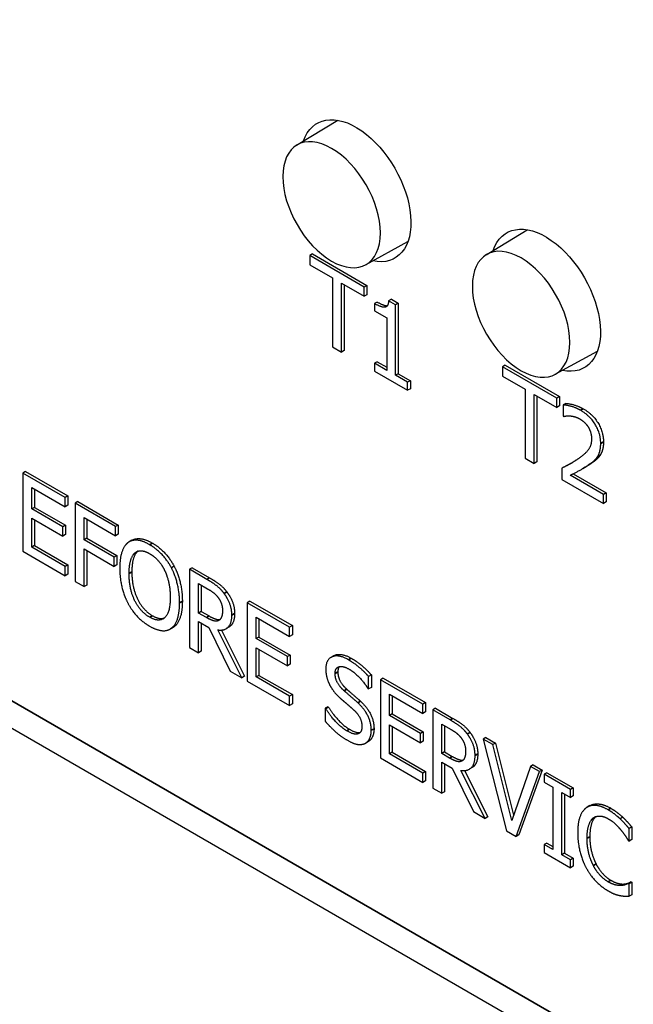
# Paper-space layout 'Layout1' of a CAD drawing. Units: inches. Extents: x 0.1 to 16.5, y 0.1 to 10.5.
# Drawn here: x 10.9 to 11.1, y 7.6 to 8 of the extents above; entities that cross this region are included whole.
import ezdxf

# ---------------------------------------------------------------- set-up
doc = ezdxf.new("R2010")
doc.units = ezdxf.units.IN
doc.header["$MEASUREMENT"] = 0
doc.layers.add('Viewport5ForCustomObjects_0', color=7, linetype='Continuous')
doc.layers.add('Visible (ANSI)', color=7, linetype='Continuous', lineweight=25)
doc.layers.add('Visible Narrow (ANSI)', color=7, linetype='Continuous', lineweight=35)

# ---------------------------------------------------------------- blocks, each defined once
blk = doc.blocks.new('CustomObjectsInViewport5_0')
at = {"layer": 'Visible (ANSI)'}
for p, q in [((-10006.3078, -10009.5016), (-10001.2958, -10012.3952)), ((-10003.3192, -10010.2518), (-10003.2656, -10010.2193)), ((-10003.0718, -10010.3947), (-10003.0181, -10010.3621)), ((-10003.2292, -10010.4078), (-10003.174, -10010.3775)), ((-10003.2984, -10010.3937), (-10003.302, -10010.3958)), ((-10003.2309, -10010.4368), (-10003.302, -10010.3958)), ((-10003.302, -10010.3958), (-10003.302, -10010.4078)), ((-10003.2984, -10010.3937), (-10003.2274, -10010.4347)), ((-10003.302, -10010.4078), (-10003.2723, -10010.425)), ((-10003.2723, -10010.425), (-10003.2723, -10010.5149)), ((-10003.2606, -10010.5217), (-10003.2606, -10010.4317)), ((-10003.2606, -10010.4317), (-10003.2309, -10010.4489)), ((-10003.257, -10010.4338), (-10003.257, -10010.5197)), ((-10003.2274, -10010.4347), (-10003.2309, -10010.4368)), ((-10003.2274, -10010.4347), (-10003.2274, -10010.4468)), ((-10003.2309, -10010.4489), (-10003.2309, -10010.4368)), ((-10003.2274, -10010.4468), (-10003.2309, -10010.4489)), ((-10003.2139, -10010.4564), (-10003.2174, -10010.4585)), ((-10003.2174, -10010.4585), (-10003.2174, -10010.4678)), ((-10003.1956, -10010.4527), (-10003.1992, -10010.4548)), ((-10003.19, -10010.4601), (-10003.1992, -10010.4548)), ((-10003.1956, -10010.4527), (-10003.1865, -10010.458)), ((-10003.1865, -10010.458), (-10003.19, -10010.4601)), ((-10003.19, -10010.552), (-10003.19, -10010.4601)), ((-10003.1865, -10010.458), (-10003.1865, -10010.55)), ((-10003.2174, -10010.4678), (-10003.2014, -10010.4771)), ((-10003.2014, -10010.4771), (-10003.2014, -10010.5455)), ((-10003.2723, -10010.5149), (-10003.2606, -10010.5217)), ((-10003.257, -10010.5197), (-10003.2606, -10010.5217)), ((-10002.9817, -10010.5507), (-10002.9265, -10010.5204)), ((-10003.2139, -10010.5342), (-10003.2174, -10010.5362)), ((-10003.2014, -10010.5455), (-10003.2174, -10010.5362)), ((-10003.2174, -10010.5362), (-10003.2174, -10010.5466)), ((-10003.2139, -10010.5342), (-10003.2014, -10010.5414)), ((-10003.0472, -10010.5388), (-10003.0507, -10010.5408)), ((-10003.0472, -10010.5388), (-10002.9761, -10010.5798)), ((-10003.2174, -10010.5466), (-10003.1743, -10010.5715)), ((-10003.1865, -10010.55), (-10003.19, -10010.552)), ((-10003.1865, -10010.55), (-10003.1708, -10010.5591)), ((-10002.9796, -10010.5819), (-10003.0507, -10010.5408)), ((-10003.0507, -10010.5408), (-10003.0507, -10010.5529)), ((-10003.1743, -10010.5611), (-10003.19, -10010.552)), ((-10003.1708, -10010.5591), (-10003.1743, -10010.5611)), ((-10003.1743, -10010.5715), (-10003.1743, -10010.5611)), ((-10003.1708, -10010.5591), (-10003.1708, -10010.5695)), ((-10003.0507, -10010.5529), (-10003.021, -10010.57)), ((-10003.1708, -10010.5695), (-10003.1743, -10010.5715)), ((-10003.021, -10010.57), (-10003.021, -10010.66)), ((-10003.0093, -10010.6668), (-10003.0093, -10010.5768)), ((-10003.0093, -10010.5768), (-10002.9796, -10010.5939)), ((-10003.0058, -10010.5789), (-10003.0058, -10010.6648)), ((-10002.9761, -10010.5798), (-10002.9796, -10010.5819)), ((-10002.9796, -10010.5939), (-10002.9796, -10010.5819)), ((-10002.9761, -10010.5798), (-10002.9761, -10010.5919)), ((-10002.9677, -10010.5886), (-10002.9713, -10010.5907)), ((-10002.9761, -10010.5919), (-10002.9796, -10010.5939)), ((-10002.9713, -10010.5907), (-10002.9713, -10010.6052)), ((-10002.9713, -10010.6052), (-10002.9706, -10010.6056)), ((-10003.021, -10010.66), (-10003.0093, -10010.6668)), ((-10003.0058, -10010.6648), (-10003.0093, -10010.6668)), ((-10003.6731, -10010.6774), (-10003.6767, -10010.6794)), ((-10003.6767, -10010.6794), (-10003.6767, -10010.7815)), ((-10003.6214, -10010.7113), (-10003.6767, -10010.6794)), ((-10003.6731, -10010.6774), (-10003.6178, -10010.7093)), ((-10002.9696, -10010.6712), (-10002.9731, -10010.6732)), ((-10002.9731, -10010.6732), (-10002.9731, -10010.6877)), ((-10002.9424, -10010.6718), (-10002.9459, -10010.6738)), ((-10002.9731, -10010.6877), (-10002.9186, -10010.7192)), ((-10002.9186, -10010.7073), (-10002.962, -10010.6823)), ((-10002.9582, -10010.6804), (-10002.9151, -10010.7053)), ((-10003.6649, -10010.7262), (-10003.6649, -10010.6983)), ((-10003.6649, -10010.6983), (-10003.6214, -10010.7234)), ((-10003.6614, -10010.7003), (-10003.6614, -10010.7242)), ((-10002.9151, -10010.7053), (-10002.9186, -10010.7073)), ((-10002.9151, -10010.7053), (-10002.9151, -10010.7171)), ((-10003.6178, -10010.7093), (-10003.6214, -10010.7113)), ((-10003.6214, -10010.7234), (-10003.6214, -10010.7113)), ((-10003.6178, -10010.7093), (-10003.6178, -10010.7214)), ((-10003.605, -10010.7167), (-10003.6085, -10010.7188)), ((-10003.605, -10010.7167), (-10003.5521, -10010.7473)), ((-10002.9186, -10010.7192), (-10002.9186, -10010.7073)), ((-10002.9151, -10010.7171), (-10002.9186, -10010.7192)), ((-10003.6614, -10010.7242), (-10003.6649, -10010.7262)), ((-10003.6243, -10010.7497), (-10003.6649, -10010.7262)), ((-10003.6614, -10010.7242), (-10003.6208, -10010.7476)), ((-10003.6178, -10010.7214), (-10003.6214, -10010.7234)), ((-10003.5556, -10010.7493), (-10003.6085, -10010.7188)), ((-10003.6085, -10010.7188), (-10003.6085, -10010.8208)), ((-10003.6649, -10010.7762), (-10003.6649, -10010.7383)), ((-10003.6649, -10010.7383), (-10003.6243, -10010.7617)), ((-10003.6614, -10010.7403), (-10003.6614, -10010.7741)), ((-10003.5967, -10010.7376), (-10003.5556, -10010.7614)), ((-10003.5967, -10010.7664), (-10003.5967, -10010.7376)), ((-10003.5932, -10010.7397), (-10003.5932, -10010.7644)), ((-10003.6208, -10010.7476), (-10003.6243, -10010.7497)), ((-10003.6243, -10010.7617), (-10003.6243, -10010.7497)), ((-10003.6208, -10010.7476), (-10003.6208, -10010.7597)), ((-10003.5521, -10010.7473), (-10003.5556, -10010.7493)), ((-10003.5556, -10010.7614), (-10003.5556, -10010.7493)), ((-10003.5521, -10010.7473), (-10003.5521, -10010.7593)), ((-10003.6208, -10010.7597), (-10003.6243, -10010.7617)), ((-10003.5932, -10010.7644), (-10003.5967, -10010.7664)), ((-10003.5573, -10010.7892), (-10003.5967, -10010.7664)), ((-10003.5932, -10010.7644), (-10003.5538, -10010.7871)), ((-10003.5521, -10010.7593), (-10003.5556, -10010.7614)), ((-10003.5344, -10010.7672), (-10003.538, -10010.7692)), ((-10003.6767, -10010.7815), (-10003.6214, -10010.8134)), ((-10003.6614, -10010.7741), (-10003.6649, -10010.7762)), ((-10003.6214, -10010.8013), (-10003.6649, -10010.7762)), ((-10003.6614, -10010.7741), (-10003.6178, -10010.7993)), ((-10003.5967, -10010.8276), (-10003.5967, -10010.7785)), ((-10003.5967, -10010.7785), (-10003.5573, -10010.8012)), ((-10003.5932, -10010.7805), (-10003.5932, -10010.8256)), ((-10003.5538, -10010.7871), (-10003.5573, -10010.7892)), ((-10003.5573, -10010.8012), (-10003.5573, -10010.7892)), ((-10003.5538, -10010.7871), (-10003.5538, -10010.7992)), ((-10003.6178, -10010.7993), (-10003.6214, -10010.8013)), ((-10003.6214, -10010.8134), (-10003.6214, -10010.8013)), ((-10003.6178, -10010.7993), (-10003.6178, -10010.8114)), ((-10003.5538, -10010.7992), (-10003.5573, -10010.8012)), ((-10003.479, -10010.8011), (-10003.4826, -10010.8031)), ((-10003.4555, -10010.803), (-10003.4591, -10010.805)), ((-10003.4363, -10010.8182), (-10003.4591, -10010.805)), ((-10003.4591, -10010.805), (-10003.4591, -10010.9071)), ((-10003.4555, -10010.803), (-10003.4328, -10010.8162)), ((-10003.6178, -10010.8114), (-10003.6214, -10010.8134)), ((-10003.6085, -10010.8208), (-10003.5967, -10010.8276)), ((-10003.5932, -10010.8256), (-10003.5967, -10010.8276)), ((-10003.4473, -10010.8236), (-10003.4357, -10010.8303)), ((-10003.4473, -10010.862), (-10003.4473, -10010.8236)), ((-10003.4438, -10010.8256), (-10003.4438, -10010.8599)), ((-10003.3801, -10010.8466), (-10003.3837, -10010.8486)), ((-10003.3801, -10010.8466), (-10003.3248, -10010.8785)), ((-10003.4438, -10010.8599), (-10003.4473, -10010.862)), ((-10003.4438, -10010.8599), (-10003.4335, -10010.8659)), ((-10003.3837, -10010.8486), (-10003.3836, -10010.9507)), ((-10003.3284, -10010.8805), (-10003.3837, -10010.8486)), ((-10003.437, -10010.8679), (-10003.4473, -10010.862)), ((-10003.4204, -10010.8715), (-10003.421, -10010.8718)), ((-10003.3719, -10010.8954), (-10003.3719, -10010.8675)), ((-10003.3719, -10010.8675), (-10003.3284, -10010.8926)), ((-10003.3684, -10010.8695), (-10003.3684, -10010.8934)), ((-10003.4806, -10010.8808), (-10003.4842, -10010.8828)), ((-10003.4473, -10010.9139), (-10003.4473, -10010.8733)), ((-10003.4473, -10010.8733), (-10003.4339, -10010.8811)), ((-10003.4438, -10010.8753), (-10003.4438, -10010.9118)), ((-10003.4339, -10010.8811), (-10003.4059, -10010.9378)), ((-10003.3907, -10010.9466), (-10003.4221, -10010.884)), ((-10003.4174, -10010.8842), (-10003.3871, -10010.9446)), ((-10003.4077, -10010.8804), (-10003.4112, -10010.8824)), ((-10003.3248, -10010.8785), (-10003.3284, -10010.8805)), ((-10003.3284, -10010.8926), (-10003.3284, -10010.8805)), ((-10003.3248, -10010.8785), (-10003.3248, -10010.8906)), ((-10003.3684, -10010.8934), (-10003.3719, -10010.8954)), ((-10003.3313, -10010.9189), (-10003.3719, -10010.8954)), ((-10003.3684, -10010.8934), (-10003.3278, -10010.9168)), ((-10003.3248, -10010.8906), (-10003.3284, -10010.8926)), ((-10003.4591, -10010.9071), (-10003.4473, -10010.9139)), ((-10003.3719, -10010.9454), (-10003.3719, -10010.9075)), ((-10003.3719, -10010.9075), (-10003.3313, -10010.9309)), ((-10003.3684, -10010.9095), (-10003.3684, -10010.9433)), ((-10003.4438, -10010.9118), (-10003.4473, -10010.9139)), ((-10003.3278, -10010.9168), (-10003.3313, -10010.9189)), ((-10003.3313, -10010.9309), (-10003.3313, -10010.9189)), ((-10003.3278, -10010.9168), (-10003.3278, -10010.9289)), ((-10003.2708, -10010.9178), (-10003.2743, -10010.9199)), ((-10003.3278, -10010.9289), (-10003.3313, -10010.9309)), ((-10003.4059, -10010.9378), (-10003.3907, -10010.9466)), ((-10003.3871, -10010.9446), (-10003.3907, -10010.9466)), ((-10003.3684, -10010.9433), (-10003.3719, -10010.9454)), ((-10003.3284, -10010.9705), (-10003.3719, -10010.9454)), ((-10003.3684, -10010.9433), (-10003.3248, -10010.9685)), ((-10003.2217, -10010.9428), (-10003.2252, -10010.9449)), ((-10003.2252, -10010.9611), (-10003.2252, -10010.9449)), ((-10003.2217, -10010.9428), (-10003.2217, -10010.959)), ((-10003.2063, -10010.9469), (-10003.2098, -10010.949)), ((-10003.2098, -10010.949), (-10003.2098, -10011.051)), ((-10003.1545, -10010.9809), (-10003.2098, -10010.949)), ((-10003.2063, -10010.9469), (-10003.151, -10010.9788)), ((-10003.3836, -10010.9507), (-10003.3284, -10010.9826)), ((-10003.2261, -10010.9606), (-10003.2252, -10010.9611)), ((-10003.2217, -10010.959), (-10003.2252, -10010.9611)), ((-10003.3248, -10010.9685), (-10003.3284, -10010.9705)), ((-10003.3284, -10010.9826), (-10003.3284, -10010.9705)), ((-10003.3248, -10010.9685), (-10003.3248, -10010.9805)), ((-10003.1981, -10010.9958), (-10003.1981, -10010.9678)), ((-10003.1981, -10010.9678), (-10003.1545, -10010.993)), ((-10003.1945, -10010.9699), (-10003.1945, -10010.9937)), ((-10003.3248, -10010.9805), (-10003.3284, -10010.9826)), ((-10003.2783, -10010.9842), (-10003.2819, -10010.9863)), ((-10003.281, -10010.9868), (-10003.2819, -10010.9863)), ((-10003.2819, -10010.9863), (-10003.2819, -10011.0033)), ((-10003.2775, -10010.9847), (-10003.281, -10010.9868)), ((-10003.2783, -10010.9842), (-10003.2775, -10010.9847)), ((-10003.151, -10010.9788), (-10003.1545, -10010.9809)), ((-10003.1545, -10010.993), (-10003.1545, -10010.9809)), ((-10003.151, -10010.9788), (-10003.151, -10010.9909)), ((-10003.1381, -10010.9863), (-10003.1416, -10010.9883)), ((-10003.1188, -10011.0015), (-10003.1416, -10010.9883)), ((-10003.1416, -10010.9883), (-10003.1416, -10011.0904)), ((-10003.1381, -10010.9863), (-10003.1153, -10010.9994)), ((-10003.1945, -10010.9937), (-10003.1981, -10010.9958)), ((-10003.1575, -10011.0192), (-10003.1981, -10010.9958)), ((-10003.1945, -10010.9937), (-10003.1539, -10011.0172)), ((-10003.151, -10010.9909), (-10003.1545, -10010.993)), ((-10003.1981, -10011.0457), (-10003.1981, -10011.0078)), ((-10003.1981, -10011.0078), (-10003.1575, -10011.0313)), ((-10003.1945, -10011.0099), (-10003.1945, -10011.0437)), ((-10003.1299, -10011.0069), (-10003.1182, -10011.0136)), ((-10003.1299, -10011.0452), (-10003.1299, -10011.0069)), ((-10003.1263, -10011.0089), (-10003.1263, -10011.0432)), ((-10003.1539, -10011.0172), (-10003.1575, -10011.0192)), ((-10003.1575, -10011.0313), (-10003.1575, -10011.0192)), ((-10003.1539, -10011.0172), (-10003.1539, -10011.0293)), ((-10003.0721, -10011.0244), (-10003.0757, -10011.0264)), ((-10003.063, -10011.0337), (-10003.0757, -10011.0264)), ((-10003.0757, -10011.0264), (-10003.0452, -10011.1461)), ((-10003.0721, -10011.0244), (-10003.0595, -10011.0317)), ((-10003.2256, -10011.0296), (-10003.2291, -10011.0317)), ((-10003.1539, -10011.0293), (-10003.1575, -10011.0313)), ((-10003.0595, -10011.0317), (-10003.063, -10011.0337)), ((-10003.0385, -10011.1326), (-10003.063, -10011.0337)), ((-10003.0595, -10011.0317), (-10003.0362, -10011.1258)), ((-10003.2098, -10011.051), (-10003.1545, -10011.0829)), ((-10003.1945, -10011.0437), (-10003.1981, -10011.0457)), ((-10003.1545, -10011.0709), (-10003.1981, -10011.0457)), ((-10003.1945, -10011.0437), (-10003.151, -10011.0688)), ((-10003.1263, -10011.0432), (-10003.1299, -10011.0452)), ((-10003.1196, -10011.0512), (-10003.1299, -10011.0452)), ((-10003.1263, -10011.0432), (-10003.116, -10011.0491)), ((-10003.1299, -10011.0972), (-10003.1299, -10011.0566)), ((-10003.1299, -10011.0566), (-10003.1164, -10011.0643)), ((-10003.1263, -10011.0586), (-10003.1263, -10011.0951)), ((-10003.1164, -10011.0643), (-10003.0885, -10011.1211)), ((-10003.103, -10011.0548), (-10003.1036, -10011.0551)), ((-10003.0902, -10011.0637), (-10003.0938, -10011.0657)), ((-10003.0141, -10011.062), (-10003.0385, -10011.1326)), ((-10003.0105, -10011.0599), (-10003.0141, -10011.062)), ((-10003.0021, -10011.0689), (-10003.0141, -10011.062)), ((-10003.0105, -10011.0599), (-10002.9986, -10011.0668)), ((-10003.151, -10011.0688), (-10003.1545, -10011.0709)), ((-10003.1545, -10011.0829), (-10003.1545, -10011.0709)), ((-10003.151, -10011.0688), (-10003.151, -10011.0809)), ((-10003.0732, -10011.1299), (-10003.1047, -10011.0673)), ((-10003.1, -10011.0675), (-10003.0697, -10011.1278)), ((-10003.0325, -10011.1534), (-10003.0021, -10011.0689)), ((-10002.9986, -10011.0668), (-10003.029, -10011.1513)), ((-10002.9986, -10011.0668), (-10003.0021, -10011.0689)), ((-10002.9925, -10011.0703), (-10002.9961, -10011.0724)), ((-10002.9618, -10011.0921), (-10002.9961, -10011.0724)), ((-10002.9961, -10011.0724), (-10002.9961, -10011.0828)), ((-10002.9925, -10011.0703), (-10002.9583, -10011.0901)), ((-10003.151, -10011.0809), (-10003.1545, -10011.0829)), ((-10003.1416, -10011.0904), (-10003.1299, -10011.0972)), ((-10002.9961, -10011.0828), (-10002.9848, -10011.0893)), ((-10002.9848, -10011.0893), (-10002.9848, -10011.1705)), ((-10002.9583, -10011.0901), (-10002.9618, -10011.0921)), ((-10002.9583, -10011.0901), (-10002.9583, -10011.1005)), ((-10003.1263, -10011.0951), (-10003.1299, -10011.0972)), ((-10002.9731, -10011.1773), (-10002.9731, -10011.0961)), ((-10002.9731, -10011.0961), (-10002.9618, -10011.1026)), ((-10002.9695, -10011.0981), (-10002.9695, -10011.1752)), ((-10002.9618, -10011.1026), (-10002.9618, -10011.0921)), ((-10002.9583, -10011.1005), (-10002.9618, -10011.1026)), ((-10002.9363, -10011.1132), (-10002.9398, -10011.1153)), ((-10003.0885, -10011.1211), (-10003.0732, -10011.1299)), ((-10003.0697, -10011.1278), (-10003.0732, -10011.1299)), ((-10002.8935, -10011.1283), (-10002.897, -10011.1304)), ((-10002.8817, -10011.1411), (-10002.8853, -10011.1431)), ((-10002.8817, -10011.1411), (-10002.8817, -10011.1575)), ((-10003.0452, -10011.1461), (-10003.0325, -10011.1534)), ((-10003.029, -10011.1513), (-10003.0325, -10011.1534)), ((-10002.8853, -10011.1595), (-10002.8853, -10011.1431)), ((-10002.9925, -10011.162), (-10002.9961, -10011.164)), ((-10002.9848, -10011.1705), (-10002.9961, -10011.164)), ((-10002.9961, -10011.164), (-10002.9961, -10011.1744)), ((-10002.9925, -10011.162), (-10002.9848, -10011.1664)), ((-10002.8862, -10011.159), (-10002.8853, -10011.1595)), ((-10002.8817, -10011.1575), (-10002.8853, -10011.1595)), ((-10002.9961, -10011.1744), (-10002.9618, -10011.1942)), ((-10002.9695, -10011.1752), (-10002.9731, -10011.1773)), ((-10002.9618, -10011.1838), (-10002.9731, -10011.1773)), ((-10002.9695, -10011.1752), (-10002.9583, -10011.1817)), ((-10002.9583, -10011.1817), (-10002.9618, -10011.1838)), ((-10002.9618, -10011.1942), (-10002.9618, -10011.1838)), ((-10002.9583, -10011.1921), (-10002.9618, -10011.1942)), ((-10002.9583, -10011.1817), (-10002.9583, -10011.1921)), ((-10002.892, -10011.2155), (-10002.8955, -10011.2175)), ((-10002.8826, -10011.2127), (-10002.8861, -10011.2147)), ((-10002.8853, -10011.2152), (-10002.8861, -10011.2147)), ((-10002.8817, -10011.2132), (-10002.8853, -10011.2152)), ((-10002.8853, -10011.2314), (-10002.8853, -10011.2152)), ((-10002.8826, -10011.2127), (-10002.8817, -10011.2132)), ((-10002.8817, -10011.2132), (-10002.8817, -10011.2294)), ((-10002.8817, -10011.2294), (-10002.8853, -10011.2314))]:
    blk.add_line(p, q, dxfattribs=at)
at = {"layer": 'Visible (ANSI)', "extrusion": (0, 0, -1)}
for centre, major_axis, start_param, end_param in [((-10003.2418, -10010.3112), (-0.0508, 0.0879), 5.810545, 9.900373), ((-10003.2736, -10010.3295), (-0.045, 0.078), 2.356208, 8.639393), ((-10002.9943, -10010.4541), (-0.0508, 0.0879), 5.810545, 9.900373), ((-10003.0262, -10010.4724), (-0.045, 0.078), 2.356208, 8.639393)]:
    blk.add_ellipse(centre, major_axis=major_axis, ratio=0.577335, start_param=start_param, end_param=end_param, dxfattribs=at)
at = {"layer": 'Visible (ANSI)'}
for points in [[(-10003.1992, -10010.4548), (-10003.1997, -10010.4627), (-10003.2083, -10010.4637), (-10003.2174, -10010.4585)], [(-10003.2139, -10010.4564), (-10003.2052, -10010.4614), (-10003.2009, -10010.4612)], [(-10002.9677, -10010.5886), (-10002.9641, -10010.5887), (-10002.951, -10010.5922), (-10002.9451, -10010.5956)], [(-10002.9486, -10010.5976), (-10002.9545, -10010.5942), (-10002.9676, -10010.5907), (-10002.9713, -10010.5907)], [(-10002.9223, -10010.6409), (-10002.9223, -10010.628), (-10002.9362, -10010.6048), (-10002.9486, -10010.5976)], [(-10002.9451, -10010.5956), (-10002.9327, -10010.6027), (-10002.9187, -10010.6259), (-10002.9187, -10010.6388)], [(-10002.9706, -10010.6056), (-10002.9692, -10010.6053), (-10002.9645, -10010.6046), (-10002.962, -10010.6049)], [(-10002.962, -10010.6049), (-10002.9591, -10010.6052), (-10002.9526, -10010.6071), (-10002.9495, -10010.6089)], [(-10002.9495, -10010.6089), (-10002.9462, -10010.6108), (-10002.9407, -10010.6161), (-10002.9387, -10010.6193)], [(-10002.9387, -10010.6193), (-10002.9366, -10010.6226), (-10002.9343, -10010.6304), (-10002.9343, -10010.6347)], [(-10002.9343, -10010.6347), (-10002.9343, -10010.6429), (-10002.9417, -10010.654), (-10002.9518, -10010.661)], [(-10002.9268, -10010.6587), (-10002.9247, -10010.6556), (-10002.9223, -10010.6469), (-10002.9223, -10010.6409)], [(-10002.9187, -10010.6388), (-10002.9187, -10010.6449), (-10002.9212, -10010.6535), (-10002.9233, -10010.6566)], [(-10002.9518, -10010.661), (-10002.9568, -10010.6644), (-10002.9672, -10010.6702), (-10002.9731, -10010.6732)], [(-10002.9351, -10010.6672), (-10002.9385, -10010.6696), (-10002.9424, -10010.6718)], [(-10002.9387, -10010.6693), (-10002.9352, -10010.667), (-10002.929, -10010.6619), (-10002.9268, -10010.6587)], [(-10002.9233, -10010.6566), (-10002.9255, -10010.6598), (-10002.9317, -10010.665), (-10002.9351, -10010.6672)], [(-10002.962, -10010.6823), (-10002.9579, -10010.6802), (-10002.9442, -10010.6731), (-10002.9387, -10010.6693)], [(-10003.5111, -10010.7729), (-10003.52, -10010.7677), (-10003.5344, -10010.7665), (-10003.5395, -10010.7703)], [(-10003.5395, -10010.7703), (-10003.5446, -10010.7744), (-10003.5501, -10010.7907), (-10003.5501, -10010.8035)], [(-10003.5271, -10010.7819), (-10003.5306, -10010.7851), (-10003.5343, -10010.7986), (-10003.5343, -10010.8085)], [(-10003.5306, -10010.7839), (-10003.527, -10010.7806), (-10003.5174, -10010.781), (-10003.511, -10010.7847)], [(-10003.5266, -10010.7814), (-10003.5268, -10010.7816), (-10003.5271, -10010.7819)], [(-10003.4826, -10010.8031), (-10003.4876, -10010.7937), (-10003.5021, -10010.7781), (-10003.5111, -10010.7729)], [(-10003.5075, -10010.7708), (-10003.4985, -10010.776), (-10003.484, -10010.7917), (-10003.479, -10010.8011)], [(-10003.5379, -10010.8106), (-10003.5379, -10010.8007), (-10003.5341, -10010.7871), (-10003.5306, -10010.7839)], [(-10003.511, -10010.7847), (-10003.5048, -10010.7882), (-10003.495, -10010.7992), (-10003.4915, -10010.8065)], [(-10003.5501, -10010.8035), (-10003.5501, -10010.8161), (-10003.5447, -10010.8392), (-10003.5396, -10010.8489)], [(-10003.5343, -10010.8085), (-10003.5343, -10010.8286), (-10003.5197, -10010.8584), (-10003.5075, -10010.8655)], [(-10003.4915, -10010.8065), (-10003.488, -10010.8136), (-10003.4842, -10010.8315), (-10003.4842, -10010.8416)], [(-10003.472, -10010.8486), (-10003.472, -10010.8359), (-10003.4776, -10010.8128), (-10003.4826, -10010.8031)], [(-10003.479, -10010.8011), (-10003.474, -10010.8108), (-10003.4684, -10010.8339), (-10003.4684, -10010.8466)], [(-10003.511, -10010.8675), (-10003.5233, -10010.8605), (-10003.5379, -10010.8307), (-10003.5379, -10010.8106)], [(-10003.4138, -10010.8366), (-10003.4185, -10010.8304), (-10003.4287, -10010.8226), (-10003.4363, -10010.8182)], [(-10003.4328, -10010.8162), (-10003.4252, -10010.8205), (-10003.4149, -10010.8284), (-10003.4103, -10010.8345)], [(-10003.4357, -10010.8303), (-10003.4308, -10010.8331), (-10003.4241, -10010.8385), (-10003.4216, -10010.8419)], [(-10003.4842, -10010.8416), (-10003.4842, -10010.8617), (-10003.4988, -10010.8746), (-10003.511, -10010.8675)], [(-10003.4684, -10010.8466), (-10003.4684, -10010.859), (-10003.4739, -10010.876), (-10003.479, -10010.8798)], [(-10003.4216, -10010.8419), (-10003.4187, -10010.8458), (-10003.416, -10010.8542), (-10003.416, -10010.8587)], [(-10003.4038, -10010.8647), (-10003.4038, -10010.8567), (-10003.4092, -10010.8427), (-10003.4138, -10010.8366)], [(-10003.4103, -10010.8345), (-10003.4056, -10010.8407), (-10003.4002, -10010.8546), (-10003.4002, -10010.8626)], [(-10003.5396, -10010.8489), (-10003.5344, -10010.8588), (-10003.52, -10010.8741), (-10003.5111, -10010.8792)], [(-10003.4826, -10010.8818), (-10003.4774, -10010.878), (-10003.472, -10010.861), (-10003.472, -10010.8486)], [(-10003.416, -10010.8587), (-10003.416, -10010.864), (-10003.4185, -10010.8705), (-10003.421, -10010.8718)], [(-10003.5075, -10010.8655), (-10003.4983, -10010.8708), (-10003.4919, -10010.8685)], [(-10003.421, -10010.8718), (-10003.4238, -10010.8734), (-10003.4319, -10010.8708), (-10003.437, -10010.8679)], [(-10003.4221, -10010.884), (-10003.4137, -10010.8853), (-10003.4038, -10010.8758), (-10003.4038, -10010.8647)], [(-10003.5111, -10010.8792), (-10003.5024, -10010.8842), (-10003.488, -10010.8858), (-10003.4826, -10010.8818)], [(-10003.479, -10010.8798), (-10003.4798, -10010.8803), (-10003.4806, -10010.8808)], [(-10003.2515, -10010.9231), (-10003.2645, -10010.9156), (-10003.2812, -10010.9227), (-10003.2812, -10010.9351)], [(-10003.2252, -10010.9449), (-10003.2309, -10010.9384), (-10003.2441, -10010.9274), (-10003.2515, -10010.9231)], [(-10003.248, -10010.921), (-10003.2405, -10010.9253), (-10003.2273, -10010.9363), (-10003.2217, -10010.9428)], [(-10003.2812, -10010.9351), (-10003.2812, -10010.9411), (-10003.2782, -10010.9519), (-10003.2755, -10010.9569)], [(-10003.269, -10010.9408), (-10003.269, -10010.9336), (-10003.2589, -10010.9306), (-10003.2507, -10010.9353)], [(-10003.2635, -10010.9319), (-10003.2654, -10010.9342), (-10003.2654, -10010.9387)], [(-10003.2507, -10010.9353), (-10003.2435, -10010.9394), (-10003.2303, -10010.9537), (-10003.2261, -10010.9606)], [(-10003.2574, -10010.9633), (-10003.263, -10010.9583), (-10003.269, -10010.9472), (-10003.269, -10010.9408)], [(-10003.2654, -10010.9387), (-10003.2654, -10010.9452), (-10003.2595, -10010.9563), (-10003.2539, -10010.9613)], [(-10003.2755, -10010.9569), (-10003.2727, -10010.9619), (-10003.2655, -10010.9703), (-10003.2609, -10010.9743)], [(-10003.2539, -10010.9613), (-10003.2502, -10010.9646), (-10003.2394, -10010.9738), (-10003.2358, -10010.9771)], [(-10003.2609, -10010.9743), (-10003.2558, -10010.9787), (-10003.249, -10010.9845), (-10003.2449, -10010.9882)], [(-10003.2393, -10010.9791), (-10003.2429, -10010.9758), (-10003.2537, -10010.9666), (-10003.2574, -10010.9633)], [(-10003.2537, -10011.0157), (-10003.2605, -10011.0118), (-10003.2752, -10010.9964), (-10003.281, -10010.9868)], [(-10003.2775, -10010.9847), (-10003.2717, -10010.9944), (-10003.257, -10011.0098), (-10003.2502, -10011.0137)], [(-10003.2449, -10010.9882), (-10003.2392, -10010.9933), (-10003.234, -10011.004), (-10003.234, -10011.0101)], [(-10003.2218, -10011.015), (-10003.2218, -10011.0055), (-10003.2302, -10010.9876), (-10003.2393, -10010.9791)], [(-10003.2358, -10010.9771), (-10003.2267, -10010.9856), (-10003.2182, -10011.0034), (-10003.2182, -10011.013)], [(-10003.1153, -10010.9994), (-10003.1077, -10011.0038), (-10003.0975, -10011.0116), (-10003.0928, -10011.0178)], [(-10003.2819, -10011.0033), (-10003.2759, -10011.01), (-10003.2625, -10011.0224), (-10003.2529, -10011.028)], [(-10003.234, -10011.0101), (-10003.234, -10011.0178), (-10003.244, -10011.0214), (-10003.2537, -10011.0157)], [(-10003.2502, -10011.0137), (-10003.2412, -10011.0189), (-10003.2363, -10011.0178)], [(-10003.0964, -10011.0198), (-10003.101, -10011.0137), (-10003.1113, -10011.0059), (-10003.1188, -10011.0015)], [(-10003.1182, -10011.0136), (-10003.1133, -10011.0164), (-10003.1067, -10011.0218), (-10003.1042, -10011.0252)], [(-10003.2298, -10011.032), (-10003.226, -10011.0302), (-10003.2218, -10011.021), (-10003.2218, -10011.015)], [(-10003.1042, -10011.0252), (-10003.1013, -10011.0291), (-10003.0986, -10011.0375), (-10003.0986, -10011.042)], [(-10003.0863, -10011.048), (-10003.0863, -10011.0399), (-10003.0917, -10011.026), (-10003.0964, -10011.0198)], [(-10003.0928, -10011.0178), (-10003.0882, -10011.024), (-10003.0828, -10011.0379), (-10003.0828, -10011.0459)], [(-10003.2529, -10011.028), (-10003.2448, -10011.0327), (-10003.234, -10011.0341), (-10003.2298, -10011.032)], [(-10003.1036, -10011.0551), (-10003.1064, -10011.0567), (-10003.1145, -10011.0541), (-10003.1196, -10011.0512)], [(-10003.1047, -10011.0673), (-10003.0962, -10011.0686), (-10003.0863, -10011.0591), (-10003.0863, -10011.048)], [(-10003.0986, -10011.042), (-10003.0986, -10011.0473), (-10003.101, -10011.0538), (-10003.1036, -10011.0551)], [(-10002.9413, -10011.1162), (-10002.9467, -10011.1202), (-10002.9523, -10011.1359), (-10002.9523, -10011.1487)], [(-10002.9126, -10011.1188), (-10002.9215, -10011.1136), (-10002.936, -10011.1124), (-10002.9413, -10011.1162)], [(-10002.909, -10011.1167), (-10002.9046, -10011.1193), (-10002.8968, -10011.1253), (-10002.8935, -10011.1283)], [(-10002.9401, -10011.1558), (-10002.9401, -10011.146), (-10002.9359, -10011.1326), (-10002.9322, -10011.1295)], [(-10002.9322, -10011.1295), (-10002.9284, -10011.1266), (-10002.9183, -10011.127), (-10002.9126, -10011.1303)], [(-10002.897, -10011.1304), (-10002.9003, -10011.1273), (-10002.9081, -10011.1213), (-10002.9126, -10011.1188)], [(-10002.8935, -10011.1283), (-10002.8906, -10011.1311), (-10002.8847, -10011.1376), (-10002.8817, -10011.1411)], [(-10002.9126, -10011.1303), (-10002.9075, -10011.1333), (-10002.8995, -10011.1406), (-10002.8962, -10011.1447)], [(-10002.8853, -10011.1431), (-10002.8882, -10011.1396), (-10002.8941, -10011.1331), (-10002.897, -10011.1304)], [(-10002.9523, -10011.1487), (-10002.9523, -10011.1616), (-10002.9465, -10011.1848), (-10002.9412, -10011.1945)], [(-10002.9365, -10011.1538), (-10002.9365, -10011.1643), (-10002.9322, -10011.1819), (-10002.9284, -10011.1893)], [(-10002.8962, -10011.1447), (-10002.8926, -10011.1489), (-10002.8878, -10011.1564), (-10002.8862, -10011.159)], [(-10002.9319, -10011.1914), (-10002.9357, -10011.184), (-10002.9401, -10011.1663), (-10002.9401, -10011.1558)], [(-10002.9126, -10011.2127), (-10002.9182, -10011.2094), (-10002.9282, -10011.1986), (-10002.9319, -10011.1914)], [(-10002.9284, -10011.1893), (-10002.9246, -10011.1965), (-10002.9147, -10011.2074), (-10002.9091, -10011.2106)], [(-10002.9412, -10011.1945), (-10002.9359, -10011.2043), (-10002.9214, -10011.2194), (-10002.9128, -10011.2243)], [(-10002.8955, -10011.2175), (-10002.8989, -10011.2177), (-10002.9075, -10011.2156), (-10002.9126, -10011.2127)], [(-10002.9091, -10011.2106), (-10002.904, -10011.2136), (-10002.8953, -10011.2157), (-10002.892, -10011.2155)], [(-10002.8861, -10011.2147), (-10002.8875, -10011.2155), (-10002.8923, -10011.2172), (-10002.8955, -10011.2175)], [(-10002.892, -10011.2155), (-10002.8887, -10011.2152), (-10002.884, -10011.2135), (-10002.8826, -10011.2127)], [(-10002.9128, -10011.2243), (-10002.9075, -10011.2274), (-10002.9009, -10011.2297), (-10002.897, -10011.2305)], [(-10002.897, -10011.2305), (-10002.8934, -10011.2312), (-10002.8882, -10011.2313), (-10002.8853, -10011.2314)]]:
    blk.add_open_spline(points, degree=2, dxfattribs=at)
for points, knots in [([(-10002.9696, -10010.6712), (-10002.9637, -10010.6682), (-10002.9584, -10010.6653), (-10002.9584, -10010.6653)], [0, 0, 0, 1, 1.006414, 1.006414, 1.006414]), ([(-10003.5344, -10010.7672), (-10003.5298, -10010.7645), (-10003.5164, -10010.7657), (-10003.5075, -10010.7708)], [0.147029, 0.147029, 0.147029, 1, 2, 2, 2]), ([(-10003.4335, -10010.8659), (-10003.4284, -10010.8688), (-10003.4215, -10010.871), (-10003.4192, -10010.8705)], [0, 0, 0, 1, 1.713573, 1.713573, 1.713573]), ([(-10003.4002, -10010.8626), (-10003.4002, -10010.8738), (-10003.4063, -10010.8796), (-10003.4077, -10010.8804)], [0, 0, 0, 1, 1.233139, 1.233139, 1.233139]), ([(-10003.2708, -10010.9178), (-10003.2701, -10010.9174), (-10003.2609, -10010.9135), (-10003.248, -10010.921)], [0.906327, 0.906327, 0.906327, 1, 2, 2, 2]), ([(-10003.2182, -10011.013), (-10003.2182, -10011.019), (-10003.2223, -10011.0277), (-10003.2256, -10011.0296)], [0, 0, 0, 1, 1.910082, 1.910082, 1.910082]), ([(-10003.116, -10011.0491), (-10003.1109, -10011.0521), (-10003.104, -10011.0543), (-10003.1018, -10011.0538)], [0, 0, 0, 1, 1.713573, 1.713573, 1.713573]), ([(-10003.0828, -10011.0459), (-10003.0828, -10011.0571), (-10003.0889, -10011.0629), (-10003.0902, -10011.0637)], [0, 0, 0, 1, 1.233139, 1.233139, 1.233139]), ([(-10002.9363, -10011.1132), (-10002.9315, -10011.1105), (-10002.918, -10011.1116), (-10002.909, -10011.1167)], [0.135308, 0.135308, 0.135308, 1, 2, 2, 2]), ([(-10002.9288, -10011.1276), (-10002.9324, -10011.1307), (-10002.9365, -10011.1439), (-10002.9365, -10011.1538)], [0.025037, 0.025037, 0.025037, 1, 2, 2, 2])]:
    blk.add_open_spline(points, degree=2, knots=knots, dxfattribs=at)
at = {"layer": 'Visible Narrow (ANSI)'}
for p, q in [((-10001.3178, -10012.3467), (-10006.3297, -10009.453)), ((-10002.9451, -10010.5956), (-10002.9486, -10010.5976)), ((-10002.9187, -10010.6388), (-10002.9223, -10010.6409)), ((-10002.9351, -10010.6672), (-10002.9387, -10010.6693)), ((-10002.9233, -10010.6566), (-10002.9268, -10010.6587)), ((-10003.5271, -10010.7819), (-10003.5306, -10010.7839)), ((-10003.5075, -10010.7708), (-10003.5111, -10010.7729)), ((-10003.5343, -10010.8085), (-10003.5379, -10010.8106)), ((-10003.4328, -10010.8162), (-10003.4363, -10010.8182)), ((-10003.4684, -10010.8466), (-10003.472, -10010.8486)), ((-10003.4103, -10010.8345), (-10003.4138, -10010.8366)), ((-10003.5075, -10010.8655), (-10003.511, -10010.8675)), ((-10003.4335, -10010.8659), (-10003.437, -10010.8679)), ((-10003.4002, -10010.8626), (-10003.4038, -10010.8647)), ((-10003.479, -10010.8798), (-10003.4826, -10010.8818)), ((-10003.248, -10010.921), (-10003.2515, -10010.9231)), ((-10003.2654, -10010.9387), (-10003.269, -10010.9408)), ((-10003.2539, -10010.9613), (-10003.2574, -10010.9633)), ((-10003.2358, -10010.9771), (-10003.2393, -10010.9791)), ((-10003.1153, -10010.9994), (-10003.1188, -10011.0015)), ((-10003.2502, -10011.0137), (-10003.2537, -10011.0157)), ((-10003.2182, -10011.013), (-10003.2218, -10011.015)), ((-10003.0928, -10011.0178), (-10003.0964, -10011.0198)), ((-10003.116, -10011.0491), (-10003.1196, -10011.0512)), ((-10003.0828, -10011.0459), (-10003.0863, -10011.048)), ((-10002.909, -10011.1167), (-10002.9126, -10011.1188)), ((-10002.9291, -10011.1277), (-10002.9322, -10011.1295)), ((-10002.9365, -10011.1538), (-10002.9401, -10011.1558)), ((-10002.9284, -10011.1893), (-10002.9319, -10011.1914)), ((-10002.9091, -10011.2106), (-10002.9126, -10011.2127))]:
    blk.add_line(p, q, dxfattribs=at)

psp = doc.layouts.get("Layout1")

# ---------------------------------------------------------------- block references
at = {"layer": 'Viewport5ForCustomObjects_0', "xscale": 0.249999999999976, "yscale": 0.249999999999976, "zscale": 0.249999999999976}
psp.add_blockref('CustomObjectsInViewport5_0', (2511.83673, 2510.47486), dxfattribs=at)

doc.saveas('drawing.dxf')
